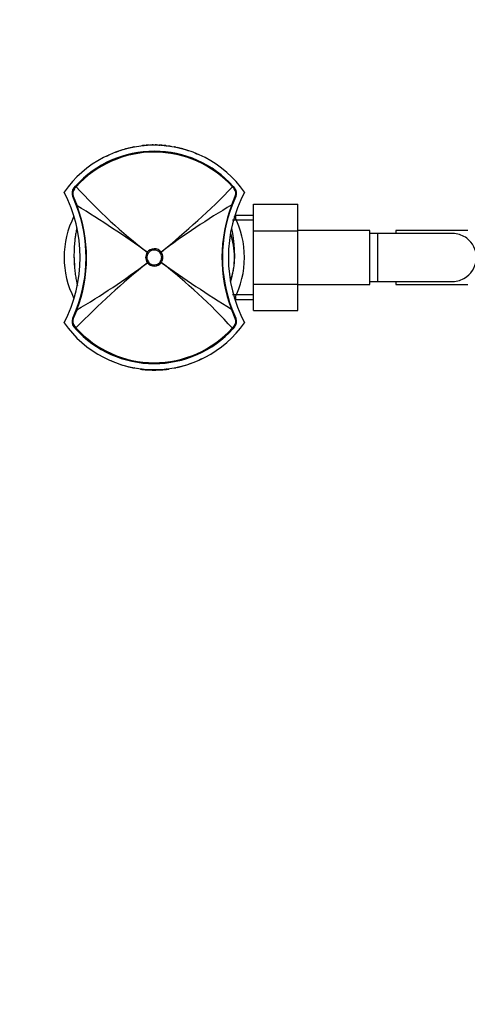
# Model space of a CAD drawing. Units: millimetres. Extents: x 0 to 1107, y 0 to 1472.
# Drawn here: x 540 to 652, y 263 to 509 of the extents above; entities that cross this region are included whole.
import ezdxf
from ezdxf import colors
from ezdxf.entities.mleader import LeaderData, LeaderLine
from ezdxf.math import Vec2, Vec3

# ---------------------------------------------------------------- set-up
doc = ezdxf.new("R2010")
doc.units = ezdxf.units.MM
doc.layers.add('DV5_Défaut', color=7, linetype='Continuous')
doc.layers.add('Défaut', color=7, linetype='Continuous')

# ---------------------------------------------------------------- blocks, each defined once
blk = doc.blocks.new('_DOT')
at = {"color": 0}
blk.add_line((0, 0), (-1, 0), dxfattribs=at)
at = {"color": 0, "const_width": 0.333}
blk.add_lwpolyline([(-0.1665, 0, 1), (0.1665, 0, 1)], format="xyb", close=True, dxfattribs=at)
blk = doc.blocks.new('SE4')
at = {"layer": 'DV5_Défaut', "color": 7, "linetype": 'Continuous'}
for p, q in [((568.14, 476.8), (567.44, 476.63)), ((568.74, 476.92), (568.44, 476.86)), ((568.44, 476.81), (568.44, 476.87)), ((568.44, 476.81), (568.44, 476.81)), ((570.86, 477.2), (570.74, 477.18)), ((570.74, 477.18), (570.74, 477.18)), ((570.85, 477.15), (570.85, 477.15)), ((571.44, 477.31), (570.94, 477.26)), ((571.44, 477.25), (571.44, 477.25)), ((571.84, 477.35), (571.84, 477.28)), ((572.54, 477.33), (572.54, 477.39)), ((572.94, 477.34), (572.94, 477.34)), ((573.67, 477.41), (573.64, 477.41)), ((573.64, 477.36), (573.64, 477.36)), ((573.74, 477.3), (573.74, 477.29)), ((573.94, 477.29), (573.94, 477.3)), ((574.04, 477.36), (574.04, 477.36)), ((574.74, 477.34), (574.74, 477.34)), ((575.04, 477.29), (575.03, 477.24)), ((575.14, 477.33), (575.14, 477.39)), ((575.84, 477.35), (575.84, 477.28)), ((576.74, 477.26), (576.24, 477.31)), ((576.24, 477.25), (576.24, 477.25)), ((576.74, 477.2), (576.74, 477.2)), ((576.83, 477.2), (576.94, 477.18)), ((579.24, 476.86), (578.94, 476.92)), ((579.24, 476.81), (579.24, 476.87)), ((580.24, 476.63), (579.54, 476.8)), ((564.85, 475.82), (564.14, 475.55)), ((565.95, 476.2), (565.24, 475.95)), ((567.44, 476.58), (567.44, 476.58)), ((580.24, 476.58), (580.24, 476.58)), ((582.44, 475.95), (581.73, 476.2)), ((584.65, 475.08), (583.93, 475.39)), ((553.79, 466.68), (554.21, 467.15)), ((554.37, 467.01), (553.93, 466.52)), ((593.75, 466.52), (593.37, 466.94)), ((593.53, 467.09), (593.89, 466.68)), ((554.47, 462.2), (553.49, 464.53)), ((553.62, 464.63), (554.58, 462.25)), ((593.18, 462.47), (594.06, 464.63)), ((594.19, 464.53), (593.3, 462.42)), ((598.64, 462.64), (609.64, 462.64)), ((598.64, 456), (598.64, 462.64)), ((609.64, 456), (609.64, 462.64)), ((594.08, 459.86), (593.9, 459.54)), ((594.08, 459.86), (594.08, 459.18)), ((598.64, 459.86), (594.08, 459.86)), ((598.64, 458.67), (593.4, 458.67)), ((598.64, 456), (609.64, 456)), ((598.64, 442.68), (598.64, 456)), ((627.64, 456.11), (609.64, 456.11)), ((609.64, 442.68), (609.64, 456)), ((627.64, 442.61), (627.64, 456.11)), ((629.64, 455.36), (627.64, 455.36)), ((629.64, 443.36), (629.64, 455.36)), ((648.4, 455.36), (629.64, 455.36)), ((634.09, 456.11), (634.09, 455.36)), ((652.09, 456.11), (634.09, 456.11)), ((572.1, 450.64), (572.1, 450.64)), ((572.35, 450.46), (572.1, 450.64)), ((572.35, 450.45), (572.1, 450.64)), ((572.35, 450.46), (572.35, 450.45)), ((575.54, 450.69), (575.3, 450.5)), ((575.54, 450.68), (575.3, 450.5)), ((575.3, 450.5), (575.3, 450.5)), ((575.54, 450.69), (575.54, 450.68)), ((572.38, 448.22), (572.14, 448.03)), ((572.38, 448.22), (572.14, 448.03)), ((572.14, 448.03), (572.14, 448.03)), ((572.38, 448.22), (572.38, 448.22)), ((575.33, 448.26), (575.34, 448.26)), ((575.58, 448.08), (575.33, 448.26)), ((575.58, 448.08), (575.34, 448.26)), ((575.58, 448.08), (575.58, 448.08)), ((598.64, 442.68), (609.64, 442.68)), ((598.64, 436.09), (598.64, 442.68)), ((609.64, 436.09), (609.64, 442.68)), ((609.64, 442.61), (627.64, 442.61)), ((627.64, 443.36), (629.64, 443.36)), ((629.64, 443.36), (648.4, 443.36)), ((634.09, 443.36), (634.09, 442.61)), ((634.09, 442.61), (652.09, 442.61)), ((598.64, 440.04), (593.4, 440.04)), ((593.9, 439.17), (594.08, 438.86)), ((594.08, 439.54), (594.08, 438.86)), ((594.08, 438.86), (598.64, 438.86)), ((553.49, 434.18), (554.38, 436.29)), ((554.5, 436.24), (553.63, 434.08)), ((594.06, 434.08), (593.1, 436.46)), ((593.21, 436.51), (594.19, 434.18)), ((598.64, 436.09), (609.64, 436.09)), ((554.15, 431.63), (553.79, 432.03)), ((553.93, 432.19), (554.31, 431.77)), ((593.32, 431.71), (593.75, 432.2)), ((593.89, 432.03), (593.48, 431.56)), ((563.04, 423.63), (563.75, 423.32)), ((565.24, 422.76), (565.95, 422.51)), ((581.73, 422.51), (582.44, 422.76)), ((582.83, 422.89), (583.54, 423.17)), ((567.44, 422.13), (567.44, 422.13)), ((567.44, 422.09), (568.14, 421.92)), ((568.44, 421.9), (568.44, 421.85)), ((568.44, 421.85), (568.74, 421.79)), ((568.86, 421.86), (568.87, 421.91)), ((570.38, 421.58), (570.37, 421.47)), ((571.25, 421.48), (571.24, 421.38)), ((572.63, 421.38), (572.63, 421.28)), ((572.64, 421.42), (572.65, 421.47)), ((573.58, 421.36), (573.58, 421.26)), ((573.64, 421.35), (573.64, 421.35)), ((573.74, 421.43), (573.74, 421.42)), ((573.94, 421.42), (573.94, 421.43)), ((574.01, 421.31), (574.04, 421.3)), ((574.04, 421.35), (574.04, 421.35)), ((574.74, 421.37), (574.74, 421.37)), ((574.93, 421.38), (574.93, 421.28)), ((576.31, 421.47), (576.32, 421.37)), ((576.82, 421.52), (576.94, 421.53)), ((577.46, 421.59), (577.47, 421.5)), ((578.94, 421.79), (579.24, 421.85)), ((579.24, 421.9), (579.24, 421.85)), ((579.54, 421.92), (580.24, 422.09)), ((580.24, 422.13), (580.24, 422.13))]:
    blk.add_line(p, q, dxfattribs=at)
for centre, radius, start, end in [((573.84, 449.86), 27.5, 35.0974, 144.9026), ((567.46, 476.54), 0.0929, 102.8848, 137.099), ((631.12, 476.2), 63.68, 179.6093, 179.6535), ((-1830.57, 473.98), 2398.72, 0.06611, 0.06741), ((568.17, 476.74), 0.069, 61.8425, 109.0161), ((570.74, 476.9), 2, 179.1922, 180.8423), ((568.76, 476.83), 0.0987, 37.782, 101.5168), ((570.75, 477.08), 0.1, 96.8186, 108.0405), ((570.95, 477.17), 0.1, 96.2159, 163.7316), ((567.21, 477.23), 3.73, 359.5561, 0.5204), ((573.84, 450.56), 26.8, 95.138, 96.2127), ((571.45, 477.21), 0.1, 26.7268, 95.0418), ((571.45, 477.15), 0.1, 88.2932, 95.103), ((571.85, 477.25), 0.1, 94.1809, 180.1305), ((571.85, 477.18), 0.102, 95.9138, 139.7338), ((573.28, 458.98), 18.42, 92.3141, 94.4935), ((573.84, 450.6), 26.76, 92.7785, 94.2794), ((572.54, 477.29), 0.1, 1.8319, 92.5748), ((572.54, 477.23), 0.101, 47.1005, 91.1749), ((-688.46, 474.61), 1261.11, 0.1217157858888082, 0.1217249585705403), ((572.94, 477.3), 0.1, 91.6593, 158.6259), ((572.94, 477.24), 0.1, 91.9493, 105.985), ((573.65, 453.39), 24.03, 89.9942, 91.6877), ((576.06, 477.37), 3.11, 179.4203, 180.4759), ((573.83, 450.69), 26.67, 90.4166, 91.919), ((566.07, 477.38), 7.57, 359.8339, 0.2376), ((573.64, 477.26), 0.1, 75.6937, 90.3877), ((574.04, 477.32), 0.0955, 88.8315, 141.2055), ((574.04, 477.26), 0.1, 89.6123, 104.3063), ((574.03, 453.39), 24.03, 88.3123, 90.0058), ((581.61, 477.38), 7.57, 179.7624, 180.1661), ((573.85, 450.69), 26.67, 88.081, 89.5834), ((571.63, 477.37), 3.11, 359.5241, 0.5797), ((574.74, 477.3), 0.1, 21.3741, 88.4221), ((574.74, 477.24), 0.1, 74.015, 88.0507), ((575.14, 477.29), 0.1, 87.3799, 154.9297), ((574.4, 458.97), 18.43, 85.507, 87.6857), ((573.84, 450.6), 26.76, 85.7206, 87.2215), ((575.83, 477.25), 0.1, 359.8695, 85.7853), ((575.83, 477.18), 0.102, 40.2662, 84.0862), ((576.23, 477.21), 0.1, 84.9519, 153.2732), ((576.23, 477.15), 0.1, 84.897, 91.7068), ((573.84, 450.56), 26.8, 83.7873, 84.862), ((580.47, 477.23), 3.73, 179.4796, 180.4439), ((576.73, 477.17), 0.1, 359.8244, 83.7761), ((576.73, 477.1), 0.1, 34.2863, 83.752), ((574.11, 453.49), 23.86, 80.5116, 82.2156), ((578.92, 476.85), 0.075, 72.707, 115.1818), ((579.52, 476.72), 0.0806, 74.7822, 114.9877), ((516.57, 476.2), 63.68, 0.3465, 0.3907), ((580.23, 476.55), 0.0824, 41.017, 79.4256), ((573.84, 449.36), 26.5, 41.9996, 137.8135), ((573.84, 449.36), 26.28, 41.9992, 137.8139), ((572.87, 452.82), 24.35, 114.8256, 116.7055), ((599.6, 359.71), 121.27, 105.5738, 105.9213), ((498.93, 476.07), 68.11, 0.3456, 0.3844), ((567.07, 476.46), 0.0678, 66.9134, 113.0606), ((567.46, 476.49), 0.1, 103.8662, 148.2356), ((580.22, 476.49), 0.1, 30.8513, 76.1338), ((580.61, 476.47), 0.0674, 67.2746, 113.5513), ((648.75, 476.07), 68.11, 179.6156, 179.6544), ((547.06, 356.08), 125.04, 74.0842, 74.4212), ((573.86, 450.67), 26.69, 73.7127, 75.2866), ((581.33, 476.24), 0.0852, 35.7886, 77.0335), ((581.71, 476.15), 0.0655, 62.1826, 116.205), ((573.84, 450.59), 26.77, 71.2398, 72.8351), ((656.44, 559.81), 137.95, 222.2748, 232.3118), ((443.54, 613.37), 209.5, 309.0557, 315.6585), ((520.08, 449.36), 35.26, 332.4443, 27.5557), ((555.3, 465.37), 2, 139.1465, 204.9046), ((555.26, 465.33), 1.78, 138.3626, 203.1383), ((627.6, 449.36), 35.26, 152.4443, 207.5557), ((592.42, 465.33), 1.78, 336.8067, 41.6527), ((592.38, 465.37), 2, 335.0959, 40.8524), ((520.84, 449.36), 36, 338.7181, 20.9115), ((520.59, 449.35), 36.36, 338.8714, 20.7809), ((394.56, 201.83), 305.66, 54.4898, 58.4304), ((691.27, 296.61), 192.69, 120.6, 126.9097), ((627.09, 449.36), 36.36, 158.8714, 200.7809), ((626.84, 449.36), 36, 158.7181, 200.9115), ((573.84, 449.36), 22.5, 152.8749, 207.1251), ((573.84, 449.36), 22.5, 0, 27.1251), ((573.84, 449.36), 20, 0, 17.5474), ((648.47, 449.54), 5.81, 87.2277, 91.1801), ((648.18, 449.49), 5.88, 52.0887, 84.4073), ((648.32, 449.36), 5.9, 305.9856, 54.0144), ((573.83, 449.36), 2.15, 143.4662, 218.1431), ((573.84, 449.36), 2.16, 37.9752, 143.6618), ((573.85, 449.36), 2.15, 323.4757, 38.138), ((573.84, 449.36), 20, 180, 186.3919), ((704.19, 285.29), 209.58, 129.0574, 135.6577), ((456.37, 602.17), 192.77, 300.6008, 306.9079), ((573.84, 449.36), 2.16, 217.9707, 323.6469), ((754.25, 698.58), 307.69, 234.5019, 238.4164), ((491.31, 338.98), 137.86, 42.2726, 52.3166), ((573.84, 449.36), 20, 344.6636, 0), ((573.84, 449.36), 22.5, 332.8749, 0), ((648.47, 449.17), 5.81, 269.1425, 272.7723), ((648.18, 449.22), 5.88, 275.5927, 307.9113), ((573.84, 448.86), 27.5, 215.0974, 324.9026), ((555.3, 433.34), 2, 155.0959, 220.8524), ((555.27, 433.38), 1.78, 156.8067, 221.6527), ((592.42, 433.38), 1.78, 318.3626, 23.1383), ((592.38, 433.34), 2, 319.1465, 24.9046), ((573.84, 449.36), 26.5, 221.9996, 317.8135), ((573.84, 449.36), 26.28, 221.9992, 317.8139), ((574.81, 445.9), 24.35, 294.8256, 296.7055), ((565.98, 422.57), 0.0655, 242.1826, 296.205), ((566.36, 422.47), 0.0852, 215.7886, 257.0335), ((600.63, 542.63), 125.04, 254.0842, 254.4212), ((498.93, 422.64), 68.11, 359.6156, 359.6544), ((567.07, 422.25), 0.0674, 247.2746, 293.5513), ((567.46, 422.23), 0.1, 210.8513, 256.1338), ((567.45, 422.16), 0.0824, 221.017, 259.4256), ((631.12, 422.51), 63.68, 180.3465, 180.3907), ((-1830.57, 424.73), 2398.72, 359.93259, 359.93389), ((568.16, 421.99), 0.0806, 254.7822, 294.9877), ((568.76, 421.86), 0.075, 252.707, 295.1818), ((573.57, 445.22), 23.86, 260.5116, 262.2156), ((573.84, 448.86), 27.6, 264.5929, 267.4824), ((571.85, 421.47), 0.1, 179.8695, 197.4998), ((573.28, 439.74), 18.43, 265.507, 267.6857), ((572.54, 421.43), 0.1, 331.1902, 334.9191), ((573.84, 448.86), 27.6, 267.4831, 269.4536), ((572.94, 421.47), 0.1, 254.015, 268.0507), ((573.84, 448.86), 27.6, 269.4536, 272.2538), ((573.64, 421.45), 0.1, 269.6123, 284.3063), ((566.07, 421.33), 7.57, 359.7624, 0.1661), ((573.64, 421.4), 0.0955, 268.8315, 321.2055), ((573.65, 445.33), 24.03, 269.9787, 270.0058), ((574.04, 421.45), 0.1, 255.6937, 270.3877), ((574.03, 445.33), 24.03, 269.9942, 271.6877), ((573.85, 448.03), 26.67, 270.4166, 271.919), ((581.61, 421.33), 7.57, 179.8339, 180.2376), ((571.63, 421.34), 3.11, 359.4203, 0.4759), ((574.74, 421.47), 0.1, 271.9493, 285.985), ((573.84, 448.86), 27.6, 272.2596, 275.1491), ((574.4, 439.73), 18.42, 272.3141, 274.4935), ((575.83, 421.47), 0.1, 342.5002, 0.1305), ((573.84, 448.86), 27.6, 275.1488, 277.5529), ((580.47, 421.48), 3.73, 179.5561, 180.5204), ((578.92, 421.88), 0.0987, 217.782, 281.5168), ((576.94, 421.81), 2, 359.1922, 0.8423), ((579.52, 421.98), 0.069, 241.8425, 289.0161), ((573.87, 448.01), 26.65, 282.2822, 283.8369), ((580.22, 422.23), 0.1, 283.8662, 328.2356), ((516.57, 422.51), 63.68, 359.6093, 359.6535), ((580.22, 422.17), 0.0929, 282.8848, 317.099), ((580.61, 422.25), 0.0678, 246.9134, 293.0606), ((548.08, 539), 121.27, 285.5738, 285.9213), ((648.75, 422.64), 68.11, 180.3456, 180.3844)]:
    blk.add_arc(centre, radius, start, end, dxfattribs=at)
for centre, major_axis, ratio, start_param, end_param in [((571.45, 477.15), (-0.1, -0.0003), 0.999695, 4.677291, 4.799142), ((572.94, 477.24), (0.1, 0.0005), 0.999731, 1.598827, 1.845607), ((573.64, 477.26), (-0.1, -0.0008), 0.999755, 4.453635, 4.711665), ((574.04, 477.26), (0.1, -0.0008), 0.999755, 1.57152, 1.829551), ((574.74, 477.24), (-0.1, 0.0005), 0.999731, 4.437578, 4.684358), ((576.23, 477.15), (0.1, -0.0003), 0.999695, 1.484044, 1.605894), ((576.73, 477.1), (-0.1, 0.0001), 0.999689, 3.804871, 4.605058), ((576.93, 477.08), (-0.1, 0.0003), 0.999708, 4.401995, 4.596496), ((567.46, 476.49), (0.1, -0.0005), 0.999736, 1.817195, 2.580489), ((580.22, 476.49), (-0.1, -0.0005), 0.999736, 3.681564, 4.465991), ((554.43, 466.95), (0.222, -0.202), 0.000179, 3.141593, 4.427733), ((593.31, 466.89), (0.223, 0.201), 0.00017, 4.997126, 6.283185), ((553.76, 464.66), (0.272, 0.126), 0.129268, 2.034301, 3.141593), ((554.01, 466.48), (0.227, -0.196), 0.106765, 3.141593, 4.421354), ((593.67, 466.48), (0.227, 0.196), 0.092253, 5.000352, 6.283185), ((593.92, 464.66), (0.272, -0.126), 0.123566, 0, 1.120029), ((554.75, 462.31), (0.28, 0.107), 0.000721, 2.207699, 3.141593), ((593.02, 462.53), (0.28, -0.109), 0.000865, 0, 0.956628), ((554.66, 436.18), (0.28, -0.109), 0.000865, 3.141593, 4.098221), ((592.93, 436.4), (0.28, 0.107), 0.000721, 5.349292, 6.283185), ((553.76, 434.06), (0.272, -0.126), 0.123566, 3.141593, 4.261622), ((593.92, 434.06), (0.272, 0.126), 0.129268, 5.175893, 6.283185), ((554.01, 432.23), (0.227, 0.196), 0.092253, 1.858759, 3.141593), ((554.37, 431.83), (0.223, 0.201), 0.00017, 1.855533, 3.141593), ((593.25, 431.76), (0.222, -0.202), 0.000179, 0, 1.28614), ((593.67, 432.23), (0.227, -0.196), 0.106765, 0, 1.279762), ((567.46, 422.23), (0.1, 0.0005), 0.999736, 3.681564, 4.465991), ((573.64, 421.45), (-0.1, 0.0008), 0.999755, 1.57152, 1.829551), ((574.04, 421.45), (0.1, 0.0008), 0.999755, 4.453635, 4.711665), ((576.93, 421.63), (-0.1, -0.0003), 0.999708, 1.68669, 1.88119), ((580.22, 422.23), (-0.1, 0.0005), 0.999736, 1.817195, 2.580489)]:
    blk.add_ellipse(centre, major_axis=major_axis, ratio=ratio, start_param=start_param, end_param=end_param, dxfattribs=at)
for points, knots in [([(571.44, 477.31), (571.44, 477.31), (571.44, 477.31), (571.44, 477.31), (571.44, 477.31), (571.44, 477.31), (571.44, 477.31), (571.44, 477.31), (571.44, 477.3), (571.44, 477.3), (571.44, 477.3), (571.44, 477.3), (571.44, 477.29), (571.44, 477.29), (571.44, 477.28), (571.44, 477.27), (571.44, 477.27), (571.44, 477.26), (571.44, 477.26), (571.44, 477.26), (571.44, 477.25), (571.44, 477.25)], [0, 0, 0, 0, 0.0893266, 0.0893266, 0.0893266, 0.3321733, 0.3321733, 0.3321733, 0.4535959, 0.4535959, 0.4535959, 0.5750186, 0.5750186, 0.5750186, 0.8178658, 0.8178658, 0.8178658, 0.9392887, 0.9392887, 0.9392887, 1, 1, 1, 1]), ([(576.24, 477.31), (576.24, 477.31), (576.24, 477.31), (576.24, 477.31), (576.24, 477.31), (576.24, 477.31), (576.24, 477.31), (576.24, 477.31), (576.24, 477.3), (576.24, 477.3), (576.24, 477.3), (576.24, 477.3), (576.24, 477.29), (576.24, 477.29), (576.24, 477.28), (576.24, 477.27), (576.24, 477.27), (576.24, 477.26), (576.24, 477.26), (576.24, 477.26), (576.24, 477.25), (576.24, 477.25)], [0, 0, 0, 0, 0.089302, 0.089302, 0.089302, 0.332155, 0.332155, 0.332155, 0.453581, 0.453581, 0.453581, 0.575007, 0.575007, 0.575007, 0.817861, 0.817861, 0.817861, 0.939287, 0.939287, 0.939287, 1, 1, 1, 1]), ([(579.54, 476.8), (579.54, 476.8), (579.54, 476.8), (579.54, 476.8), (579.54, 476.8), (579.54, 476.8), (579.54, 476.79), (579.54, 476.79), (579.54, 476.78), (579.54, 476.78), (579.54, 476.77), (579.54, 476.76), (579.54, 476.75), (579.54, 476.75), (579.54, 476.75), (579.54, 476.75)], [0, 0, 0, 0, 0.12057, 0.12057, 0.12057, 0.391163, 0.391163, 0.391163, 0.661757, 0.661757, 0.661757, 0.932352, 0.932352, 0.932352, 1, 1, 1, 1]), ([(554.54, 456.76), (554.53, 456.72), (554.5, 456.61), (554.45, 456.38), (554.38, 456), (554.25, 455.32), (554.11, 454.46), (553.96, 453.22), (553.83, 451.57), (553.79, 449.37), (553.86, 447.95), (553.92, 447.03)], [0, 0, 0, 0, 0.014155, 0.036238, 0.090024, 0.158699, 0.246247, 0.354409, 0.531501, 0.745844, 1, 1, 1, 1]), ([(592.85, 443.27), (592.94, 443.59), (593.15, 444.31), (593.44, 445.48), (593.69, 446.76), (593.86, 448.09), (593.93, 449.5), (593.89, 450.87), (593.81, 452.12), (593.7, 453.25), (593.59, 454.22), (593.47, 455.04), (593.35, 455.72), (593.26, 456.21), (593.2, 456.51), (593.15, 456.7), (593.14, 456.74)], [0, 0, 0, 0, 0.136383, 0.272447, 0.384591, 0.477874, 0.559848, 0.64039, 0.715944, 0.782619, 0.840073, 0.888535, 0.929052, 0.963823, 0.992722, 1, 1, 1, 1]), ([(572.35, 450.45), (572.23, 450.29), (572.14, 450.11), (572.05, 449.83), (572.02, 449.73), (571.99, 449.53), (571.99, 449.43), (571.99, 449.13), (572.03, 448.93), (572.16, 448.56), (572.25, 448.38), (572.38, 448.22)], [0, 0, 0, 0, 0.25, 0.25, 0.375, 0.375, 0.5, 0.5, 0.75, 0.75, 1, 1, 1, 1]), ([(575.3, 450.5), (575.21, 450.61), (575.11, 450.71), (574.89, 450.89), (574.77, 450.97), (574.39, 451.15), (574.1, 451.21), (573.67, 451.21), (573.53, 451.19), (573.25, 451.12), (573.12, 451.07), (572.87, 450.94), (572.75, 450.86), (572.53, 450.68), (572.43, 450.57), (572.35, 450.46)], [0, 0, 0, 0, 0.125, 0.125, 0.25, 0.25, 0.5, 0.5, 0.625, 0.625, 0.75, 0.75, 0.875, 0.875, 1, 1, 1, 1]), ([(575.34, 448.26), (575.45, 448.42), (575.54, 448.6), (575.64, 448.88), (575.66, 448.98), (575.69, 449.18), (575.69, 449.28), (575.69, 449.58), (575.66, 449.78), (575.52, 450.16), (575.43, 450.34), (575.3, 450.5)], [0, 0, 0, 0, 0.25, 0.25, 0.375, 0.375, 0.5, 0.5, 0.75, 0.75, 1, 1, 1, 1]), ([(572.38, 448.22), (572.47, 448.1), (572.57, 448), (572.79, 447.82), (572.91, 447.75), (573.29, 447.56), (573.58, 447.5), (574.01, 447.5), (574.15, 447.52), (574.43, 447.59), (574.56, 447.64), (574.82, 447.77), (574.93, 447.85), (575.15, 448.04), (575.25, 448.14), (575.33, 448.26)], [0, 0, 0, 0, 0.125, 0.125, 0.25, 0.25, 0.5, 0.5, 0.625, 0.625, 0.75, 0.75, 0.875, 0.875, 1, 1, 1, 1]), ([(553.92, 447.03), (553.97, 446.46), (554.06, 445.51), (554.3, 444.08), (554.51, 443.06), (554.64, 442.51), (554.68, 442.34)], [0, 0, 0, 0, 0.298012, 0.586247, 0.869269, 1, 1, 1, 1]), ([(570.37, 421.48), (570.37, 421.48), (570.37, 421.48), (570.38, 421.47), (570.38, 421.47), (570.4, 421.47), (570.41, 421.47), (570.44, 421.47), (570.47, 421.46), (570.51, 421.46), (570.57, 421.45), (570.64, 421.44), (570.72, 421.43), (570.88, 421.41), (571.06, 421.4), (571.24, 421.38)], [0, 0, 0, 0, 0.042407, 0.042407, 0.042407, 0.138372, 0.138372, 0.138372, 0.27056, 0.27056, 0.27056, 0.502151, 0.502151, 0.502151, 1, 1, 1, 1]), ([(570.38, 421.57), (570.38, 421.57), (570.39, 421.57), (570.39, 421.57), (570.4, 421.57), (570.41, 421.57), (570.43, 421.57), (570.45, 421.57), (570.48, 421.56), (570.52, 421.56), (570.58, 421.55), (570.66, 421.54), (570.73, 421.53), (570.9, 421.51), (571.08, 421.49), (571.26, 421.48)], [0, 0, 0, 0, 0.042088, 0.042088, 0.042088, 0.137368, 0.137368, 0.137368, 0.268362, 0.268362, 0.268362, 0.497554, 0.497554, 0.497554, 1, 1, 1, 1]), ([(579.54, 421.91), (579.54, 421.91), (579.54, 421.91), (579.54, 421.91), (579.54, 421.91), (579.54, 421.92), (579.54, 421.92), (579.54, 421.92), (579.54, 421.93), (579.54, 421.94), (579.54, 421.94), (579.54, 421.95), (579.54, 421.96), (579.54, 421.96), (579.54, 421.96), (579.54, 421.97)], [0, 0, 0, 0, 0.120625, 0.120625, 0.120625, 0.391201, 0.391201, 0.391201, 0.661778, 0.661778, 0.661778, 0.932356, 0.932356, 0.932356, 1, 1, 1, 1])]:
    blk.add_open_spline(points, degree=3, knots=knots, dxfattribs=at)

msp = doc.modelspace()

# ---------------------------------------------------------------- block references
at = {"layer": 'Défaut'}
msp.add_blockref('SE4', (0, 0), dxfattribs=at)

# ---------------------------------------------------------------- leaders
at = {"layer": 'Défaut', "color": 7, "linetype": 'Continuous'}
ml = msp.add_multileader_mtext('Standard', dxfattribs=at)
ml.set_content('{\\pxsm0.9;\\fSolid Edge ISO|b1||i0||c0|p34;\\W1.;13/03/2018\\P}', color=256)
ml.set_leader_properties()
ml.set_arrow_properties(name='DOT')
ml.build(insert=Vec2(0, 0))
ml.multileader.update_dxf_attribs({"leader_type": 0, "dogleg_length": 0, "arrow_head_size": 12})
ctx = ml.context
ctx.base_point, ctx.char_height, ctx.arrow_head_size, ctx.landing_gap_size = Vec3(1004.63, 1465.3), 12, 12, 4.2
notes = []
notes.append((ctx, [(0, (0, 0, 0), (0, 0), (1, 0), 1, [])]))
ctx.mtext.insert = Vec3(1006.63, 1471.42)
for ctx, leaders in notes:
    for number, flags, end, landing, length, lines in leaders:
        leader = LeaderData()
        leader.index, (leader.has_last_leader_line, leader.has_dogleg_vector, leader.attachment_direction) = number, flags
        leader.last_leader_point, leader.dogleg_vector, leader.dogleg_length = Vec3(end), Vec3(landing), length
        for number, points, colour, breaks in lines:
            line = LeaderLine()
            line.index, line.vertices, line.color, line.breaks = number, Vec3.list(points), colors.encode_raw_color(colour), breaks
            leader.lines.append(line)
        ctx.leaders.append(leader)

doc.saveas('drawing.dxf')
